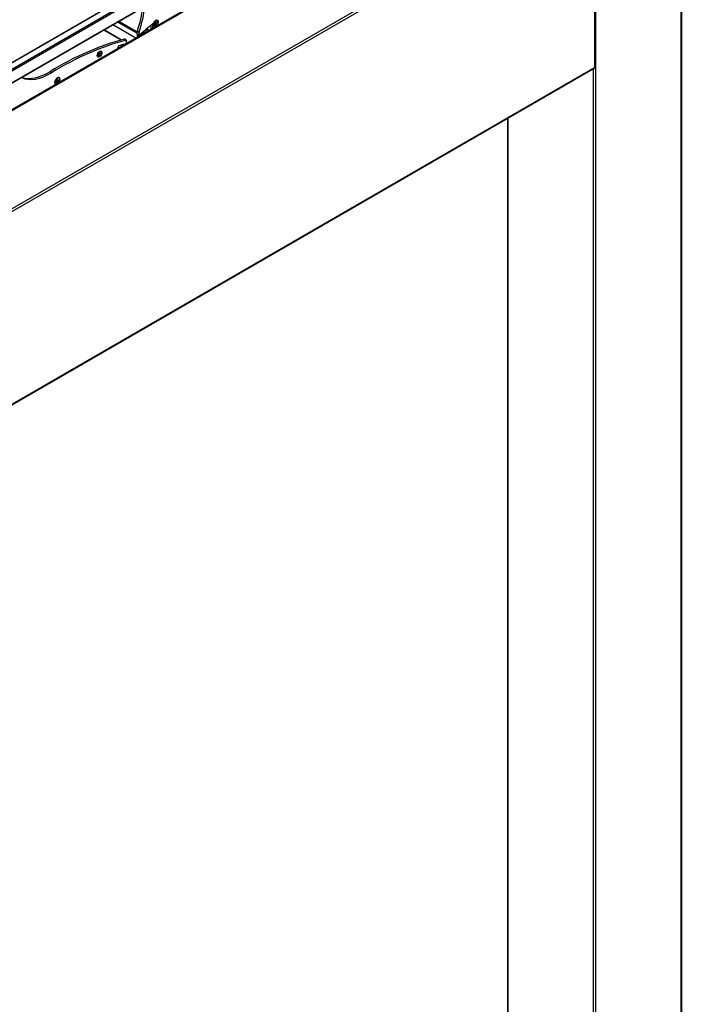
# Model space of a CAD drawing. Units: millimetres. Extents: x -25997 to 2289501, y -33039 to 4742.
# Drawn here: x -4491 to -3689, y -1791 to -599 of the extents above; entities that cross this region are included whole.
import ezdxf

# ---------------------------------------------------------------- set-up
doc = ezdxf.new("R2010")
doc.units = ezdxf.units.MM
doc.header["$LTSCALE"] = 5
doc.layers.add('system', color=120, linetype='Continuous', lineweight=25)

msp = doc.modelspace()

# ---------------------------------------------------------------- linework, layer by layer
at = {"layer": 'system'}
for p, q in [((-3900.5, -361.4), (-6002.6, -1575.1)), ((-5978.8, -1562), (-3899.5, -361.5)), ((-3690, -364.1), (-3690, -2877.7)), ((-3689.4, -363.2), (-3689.4, -2876.9)), ((-3796.2, -421.1), (-8533.5, -3156.2)), ((-8532.1, -3158.7), (-3794.8, -423.6)), ((-3794.8, -423.6), (-3794.8, -657.1)), ((-3793.2, -2937.3), (-3793.2, -423.7)), ((-8585.7, -3008.9), (-4142.9, -443.9)), ((-8585.2, -3009), (-4142.4, -444)), ((-4135.4, -448.1), (-6261.6, -1675.6)), ((-6258.2, -1675.3), (-4134.7, -449.3)), ((-4134.7, -464), (-6247.5, -1683.8)), ((-6247.5, -1684.2), (-4134.9, -464.4)), ((-4350.4, -621.2), (-4378.4, -605)), ((-4350.1, -621), (-4378.1, -604.9)), ((-4372.3, -601.5), (-4348.6, -615.2)), ((-4348.6, -613.8), (-4371.1, -600.8)), ((-4331.9, -610.5), (-4331.9, -605.4)), ((-4329.8, -604), (-4330, -603.8)), ((-4329.8, -609.3), (-4329.8, -604)), ((-4328, -606.2), (-4328.3, -606)), ((-4327.7, -604.1), (-4326.7, -603.1)), ((-4327.7, -604.5), (-4326.5, -603.7)), ((-4326.5, -603.7), (-4327, -603.4)), ((-4326.4, -603.6), (-4326.9, -603.3)), ((-4326.7, -601.6), (-4326.5, -602.7)), ((-4326, -602.3), (-4326.6, -601.9)), ((-4325.9, -602.4), (-4326.6, -602)), ((-4325.6, -602.9), (-4326.6, -602.3)), ((-4325.8, -603.3), (-4326.5, -602.9)), ((-4326, -604.8), (-4326.3, -603.7)), ((-4326.2, -601.2), (-4326, -602.3)), ((-4325.6, -604.4), (-4325.8, -603.3)), ((-4324.6, -601.5), (-4325.7, -602.4)), ((-4324.5, -602), (-4325.6, -602.9)), ((-4324.3, -599.8), (-4324.6, -599.7)), ((-4368.1, -623.3), (-4389.1, -611.2)), ((-4367.9, -623.3), (-4388.9, -611.1)), ((-4346.4, -614.1), (-4348.6, -612.9)), ((-4348.6, -616.4), (-4348.6, -612.9)), ((-4348.6, -616.4), (-4348.6, -620.1)), ((-4346.4, -617.7), (-4348.6, -616.4)), ((-4346.4, -613.7), (-4348.5, -612.5)), ((-4346.4, -617.8), (-4348.5, -616.5)), ((-4347.1, -619.3), (-4347.1, -617.3)), ((-4346.4, -617.7), (-4346.4, -614.1)), ((-4343.8, -617.4), (-4345.1, -616.7)), ((-4343.5, -617.2), (-4344.9, -616.5)), ((-4343.9, -615.6), (-4342.3, -616.6)), ((-4342.3, -616.5), (-4343.8, -615.6)), ((-4341.9, -613.9), (-4341.8, -614)), ((-4341.8, -613.8), (-4336.1, -610.5)), ((-4339.7, -615), (-4341.8, -613.8)), ((-4341.8, -615.7), (-4341.8, -613.8)), ((-4341.3, -616), (-4341.8, -615.7)), ((-4341.7, -613.7), (-4341.7, -613.7)), ((-4338.5, -611.9), (-4338.9, -611.7)), ((-4338.8, -611.8), (-4338.6, -611.9)), ((-4334, -611.7), (-4336.1, -610.5)), ((-4362.3, -623.6), (-4364.4, -622.3)), ((-4361.9, -623.6), (-4364.1, -622.4)), ((-4361.8, -624.3), (-4362.3, -626.9)), ((-4396.2, -643.7), (-4396.5, -643.5)), ((-4395.9, -641.6), (-4394.9, -640.6)), ((-4395.9, -642), (-4394.7, -641.2)), ((-4394.7, -641.2), (-4395.2, -640.9)), ((-4394.6, -641.1), (-4395.1, -640.8)), ((-4394.9, -639.1), (-4394.7, -640.2)), ((-4394.2, -639.8), (-4394.8, -639.5)), ((-4394.1, -639.9), (-4394.8, -639.5)), ((-4393.8, -640.4), (-4394.8, -639.8)), ((-4394, -640.8), (-4394.7, -640.4)), ((-4394.2, -642.3), (-4394.5, -641.2)), ((-4394.4, -638.7), (-4394.2, -639.8)), ((-4393.8, -641.9), (-4394, -640.8)), ((-4392.8, -639), (-4393.9, -639.9)), ((-4392.7, -639.5), (-4393.8, -640.4)), ((-4392.5, -637.4), (-4392.8, -637.2)), ((-3795.2, -658), (-8532.5, -3393.1)), ((-3794.8, -657.1), (-8532.1, -3392.2)), ((-4452.6, -662.9), (-4454.7, -661.7)), ((-3796.1, -658.5), (-3796.1, -2937.3)), ((-4447.6, -676.7), (-4447.9, -676.5)), ((-4447.2, -674.2), (-4446, -673.7)), ((-4447.1, -673.7), (-4445.9, -673)), ((-4446, -673.7), (-4446.5, -673.3)), ((-4445.8, -673.7), (-4446.5, -673.3)), ((-4445.2, -673.5), (-4446.1, -673.1)), ((-4445.8, -675.2), (-4445.8, -673.8)), ((-4445.6, -671.2), (-4445.7, -672.6)), ((-4445.2, -672.4), (-4445.7, -672.1)), ((-4445.1, -672.5), (-4445.7, -672.2)), ((-4445, -673.2), (-4445.7, -672.7)), ((-4445.3, -675), (-4445.2, -673.5)), ((-4445.1, -671), (-4445.2, -672.4)), ((-4443.8, -672), (-4445, -672.5)), ((-4443.8, -672.5), (-4445, -673.2)), ((-4443.4, -669.5), (-4443.7, -669.2)), ((-3899.9, -718.5), (-3899.9, -2876.9)), ((-3899.3, -2877.7), (-3899.3, -718.1))]:
    msp.add_line(p, q, dxfattribs=at)
for centre, major_axis, start_param, end_param in [((-4415.5, -614), (52.6, 91), 5.050174, 5.352497), ((-4413.4, -615.2), (-52.6, -91), 1.908582, 2.239696), ((-4267.4, -909.5), (-213.9, -370.5), 4.135516, 4.190545), ((-4330, -604.1), (0.15, 0.26), 5.497787, 7.277109), ((-4326.5, -602.8), (-1.83, -3.16), 5.557674, 6.283185), ((-4326.1, -603), (-1.14, -1.98), 5.561042, 5.848958), ((-4326.1, -603), (-1.14, -1.98), 3.990246, 4.278162), ((-4326.7, -602.9), (0.151, 0.262), 4.16633, 5.672874), ((-4326.5, -603.9), (0.151, 0.262), 5.737126, 7.24367), ((-4326.5, -602.8), (1.83, 3.16), 0, 0.725511), ((-4326.2, -603), (-1.08, -1.87), 0.864122, 1.145693), ((-4325.8, -602.1), (-0.151, -0.262), 5.737126, 7.24367), ((-4326.1, -603), (1.14, 1.98), 3.990246, 4.278162), ((-4325.6, -603.1), (-0.151, -0.262), 4.16633, 5.672874), ((-4326.2, -603), (-1.08, -1.87), 2.410326, 2.677384), ((-4326.1, -603), (1.14, 1.98), 5.561042, 5.848958), ((-4347.8, -612.5), (0.5, 0.866), 1.908582, 2.356194), ((-4348.4, -616.4), (-0.1, -0.173), 5.497787, 6.283185), ((-4345.7, -613.7), (0.5, 0.866), 1.908582, 2.356194), ((-4346.3, -617.6), (-0.1, -0.173), 5.497787, 7.332138), ((-4340.1, -617.3), (2, 3.46), 1.436721, 1.694196), ((-4341.6, -613.5), (-0.1, -0.173), 0.065304, 0.785398), ((-4359.1, -630.8), (-15, -26), 2.653371, 2.679332), ((-4339, -612), (-0.1, -0.173), 0.785398, 2.60076), ((-4446.3, -1010.3), (216.5, 375), 0.514379, 0.812659), ((-4444.2, -1011.5), (216.5, 375), 0.514379, 0.812659), ((-4355.8, -633.9), (-13.4, -23.2), 4.90125, 5.046725), ((-4371.3, -630.7), (-0.15, -0.26), 3.683476, 4.90125), ((-4444.2, -1011.5), (-213.9, -370.5), 3.656367, 3.683476), ((-4364.6, -623.2), (0.5, 0.866), 0, 0.514379), ((-4363.1, -627.2), (-0.6, -1.04), 0.514775, 2.095312), ((-4362.4, -624.4), (0.5, 0.866), 5.236905, 6.797565), ((-4394.7, -640.3), (-1.82, -3.16), 5.557674, 6.283185), ((-4394.3, -640.5), (-1.14, -1.98), 5.561042, 5.848958), ((-4394.3, -640.5), (-1.14, -1.98), 3.990246, 4.278162), ((-4394.9, -640.4), (0.151, 0.262), 4.16633, 5.672874), ((-4394.7, -641.4), (0.151, 0.262), 5.737126, 7.24367), ((-4394.7, -640.3), (1.83, 3.16), 0, 0.725511), ((-4394.4, -640.5), (-1.08, -1.87), 0.864122, 1.145693), ((-4394, -639.6), (-0.151, -0.262), 5.737126, 7.24367), ((-4394.3, -640.5), (1.14, 1.98), 3.990246, 4.278162), ((-4393.8, -640.6), (-0.151, -0.262), 4.16633, 5.672874), ((-4394.4, -640.5), (-1.08, -1.87), 2.410326, 2.677384), ((-4394.3, -640.5), (1.14, 1.98), 5.561042, 5.848958), ((-4454, -602.5), (-37.5, -65), 0.06833, 0.812659), ((-4456.1, -601.3), (-37.5, -65), 0.131528, 0.812659), ((-3796.2, -656.3), (1, -1.73), 0, 0.785398), ((-4445.5, -673.1), (-2.35, -4.07), 1.455743, 6.398239), ((-4445.8, -672.9), (-2.1, -3.64), 5.555669, 6.283185), ((-4445.5, -673.1), (-2.1, -3.64), 1.286832, 6.56715), ((-4445.5, -673.1), (-1.19, -2.06), 5.29578, 5.570925), ((-4446, -673.9), (0.161, 0.278), 5.47405, 6.963452), ((-4445.9, -672.7), (0.161, 0.278), 3.903254, 5.392655), ((-4445.5, -673.1), (-1.13, -1.96), 0.607523, 0.867374), ((-4445.5, -673.1), (1.19, 2.06), 3.724984, 4.000129), ((-4445.8, -672.9), (2.1, 3.64), 0, 0.727517), ((-4445.5, -673.1), (-1.19, -2.06), 3.724984, 4.000129), ((-4444.9, -672.2), (-0.161, -0.278), 5.47405, 6.963452), ((-4445, -673.4), (-0.161, -0.278), 3.903254, 5.392655), ((-4445.5, -673.1), (-1.13, -1.96), 2.14535, 2.409579), ((-4445.5, -673.1), (1.19, 2.06), 5.29578, 5.570925)]:
    msp.add_ellipse(centre, major_axis=major_axis, ratio=0.57735, start_param=start_param, end_param=end_param, dxfattribs=at)
for centre, major_axis in [((-4326.1, -603), (-2.05, -3.55)), ((-4326.1, -603), (1.83, 3.16)), ((-4394.3, -640.5), (-2.05, -3.55)), ((-4394.3, -640.5), (1.83, 3.16))]:
    msp.add_ellipse(centre, major_axis=major_axis, ratio=0.57735, dxfattribs=at)
for points, knots in [([(-4327.6, -604.4), (-4327.6, -604.4), (-4327.6, -604.4), (-4327.7, -604.3), (-4327.7, -604.3), (-4327.7, -604.2), (-4327.7, -604.2), (-4327.7, -604.1), (-4327.7, -604.1), (-4327.7, -604.1), (-4327.7, -604), (-4327.7, -604)], [4.5596016, 4.5596016, 4.5596016, 4.5596016, 4.6204483, 4.6204483, 4.6812949, 4.6812949, 4.7421416, 4.7421416, 4.8029883, 4.8029883, 4.8402652, 4.8402652, 4.8402652, 4.8402652]), ([(-4327.6, -604.4), (-4327.6, -604.4), (-4327.6, -604.4), (-4327.6, -604.5), (-4327.6, -604.5), (-4327.6, -604.5), (-4327.6, -604.5), (-4327.7, -604.5)], [0.0460038, 0.0460038, 0.0460038, 0.0460038, 0.04916049, 0.04916049, 0.05410597, 0.05410597, 0.05909584, 0.05909584, 0.05909584, 0.05909584]), ([(-4326.7, -601.6), (-4326.7, -601.6), (-4326.6, -601.6), (-4326.6, -601.5), (-4326.6, -601.5), (-4326.5, -601.4), (-4326.5, -601.4), (-4326.4, -601.4), (-4326.4, -601.3), (-4326.3, -601.3), (-4326.3, -601.3), (-4326.3, -601.3)], [6.1431179, 6.1431179, 6.1431179, 6.1431179, 6.193165, 6.193165, 6.2534315, 6.2534315, 6.3136981, 6.3136981, 6.3739647, 6.3739647, 6.4342312, 6.4342312, 6.4342312, 6.4342312]), ([(-4326.2, -601.2), (-4326.2, -601.2), (-4326.2, -601.2), (-4326.2, -601.2), (-4326.2, -601.3), (-4326.3, -601.3)], [0.019714673, 0.019714673, 0.019714673, 0.019714673, 0.024704543, 0.024704543, 0.029259464, 0.029259464, 0.029259464, 0.029259464]), ([(-4325.6, -604.3), (-4325.6, -604.3), (-4325.6, -604.3), (-4325.6, -604.4), (-4325.6, -604.4), (-4325.6, -604.4), (-4325.6, -604.4), (-4325.6, -604.4)], [0.04519101, 0.04519101, 0.04519101, 0.04519101, 0.04916049, 0.04916049, 0.05410597, 0.05410597, 0.05909584, 0.05909584, 0.05909584, 0.05909584]), ([(-4324.5, -602), (-4324.5, -602), (-4324.6, -602), (-4324.6, -602), (-4324.6, -602), (-4324.6, -602), (-4324.6, -602), (-4324.7, -602)], [0.01971467, 0.01971467, 0.01971467, 0.01971467, 0.02470454, 0.02470454, 0.02965002, 0.02965002, 0.0336195, 0.0336195, 0.0336195, 0.0336195]), ([(-4395.8, -641.9), (-4395.8, -641.9), (-4395.8, -641.9), (-4395.9, -641.8), (-4395.9, -641.8), (-4395.9, -641.7), (-4395.9, -641.7), (-4395.9, -641.7), (-4395.9, -641.6), (-4395.9, -641.6), (-4395.9, -641.5), (-4395.9, -641.5)], [4.5596016, 4.5596016, 4.5596016, 4.5596016, 4.6204483, 4.6204483, 4.6812949, 4.6812949, 4.7421416, 4.7421416, 4.8029883, 4.8029883, 4.8402652, 4.8402652, 4.8402652, 4.8402652]), ([(-4395.8, -641.9), (-4395.8, -641.9), (-4395.8, -642), (-4395.8, -642), (-4395.8, -642), (-4395.8, -642), (-4395.8, -642), (-4395.9, -642)], [0.0460038, 0.0460038, 0.0460038, 0.0460038, 0.04916049, 0.04916049, 0.05410597, 0.05410597, 0.05909584, 0.05909584, 0.05909584, 0.05909584]), ([(-4394.9, -639.1), (-4394.9, -639.1), (-4394.8, -639.1), (-4394.8, -639), (-4394.8, -639), (-4394.7, -638.9), (-4394.7, -638.9), (-4394.6, -638.9), (-4394.6, -638.8), (-4394.5, -638.8), (-4394.5, -638.8), (-4394.4, -638.8)], [6.1431179, 6.1431179, 6.1431179, 6.1431179, 6.193165, 6.193165, 6.2534315, 6.2534315, 6.3136981, 6.3136981, 6.3739647, 6.3739647, 6.4342312, 6.4342312, 6.4342312, 6.4342312]), ([(-4394.4, -638.7), (-4394.4, -638.7), (-4394.4, -638.7), (-4394.4, -638.8), (-4394.4, -638.8), (-4394.4, -638.8)], [0.019714673, 0.019714673, 0.019714673, 0.019714673, 0.024704543, 0.024704543, 0.029259464, 0.029259464, 0.029259464, 0.029259464]), ([(-4393.8, -641.8), (-4393.8, -641.8), (-4393.8, -641.8), (-4393.8, -641.9), (-4393.8, -641.9), (-4393.8, -641.9), (-4393.8, -641.9), (-4393.8, -641.9)], [0.04519101, 0.04519101, 0.04519101, 0.04519101, 0.04916049, 0.04916049, 0.05410597, 0.05410597, 0.05909584, 0.05909584, 0.05909584, 0.05909584]), ([(-4392.7, -639.5), (-4392.7, -639.5), (-4392.8, -639.5), (-4392.8, -639.5), (-4392.8, -639.5), (-4392.8, -639.5), (-4392.8, -639.5), (-4392.9, -639.5)], [0.01971467, 0.01971467, 0.01971467, 0.01971467, 0.02470454, 0.02470454, 0.02965002, 0.02965002, 0.0336195, 0.0336195, 0.0336195, 0.0336195]), ([(-4447.1, -674.2), (-4447.1, -674.2), (-4447.1, -674.2), (-4447.1, -674.2), (-4447.1, -674.2), (-4447.1, -674.2), (-4447.1, -674.2), (-4447.2, -674.2)], [0.04864154, 0.04864154, 0.04864154, 0.04864154, 0.04916804, 0.04916804, 0.05411488, 0.05411488, 0.05910727, 0.05910727, 0.05910727, 0.05910727]), ([(-4447.1, -674.2), (-4447.1, -674.1), (-4447.1, -674.1), (-4447.1, -674), (-4447.1, -674), (-4447.1, -673.9), (-4447.1, -673.9), (-4447.1, -673.8), (-4447.1, -673.8), (-4447.1, -673.7), (-4447.1, -673.7), (-4447.1, -673.6)], [1.4258754, 1.4258754, 1.4258754, 1.4258754, 1.4836624, 1.4836624, 1.5414494, 1.5414494, 1.5992363, 1.5992363, 1.6570233, 1.6570233, 1.7014903, 1.7014903, 1.7014903, 1.7014903]), ([(-4445.6, -671.3), (-4445.6, -671.3), (-4445.6, -671.2), (-4445.5, -671.2), (-4445.5, -671.2), (-4445.4, -671.2), (-4445.4, -671.1), (-4445.3, -671.1), (-4445.3, -671.1), (-4445.2, -671.1), (-4445.2, -671.1), (-4445.2, -671.1)], [3.0144199, 3.0144199, 3.0144199, 3.0144199, 3.0551907, 3.0551907, 3.1131547, 3.1131547, 3.1711187, 3.1711187, 3.2290827, 3.2290827, 3.2870466, 3.2870466, 3.2870466, 3.2870466]), ([(-4445.4, -674.8), (-4445.4, -674.8), (-4445.4, -674.8), (-4445.4, -674.9), (-4445.4, -674.9), (-4445.3, -674.9), (-4445.3, -674.9), (-4445.3, -675)], [0.04519904, 0.04519904, 0.04519904, 0.04519904, 0.04916804, 0.04916804, 0.05411488, 0.05411488, 0.05910727, 0.05910727, 0.05910727, 0.05910727]), ([(-4445.1, -671), (-4445.1, -671), (-4445.1, -671), (-4445.1, -671), (-4445.2, -671), (-4445.2, -671.1), (-4445.2, -671.1), (-4445.2, -671.1)], [0.01971896, 0.01971896, 0.01971896, 0.01971896, 0.02471135, 0.02471135, 0.02965819, 0.02965819, 0.03125893, 0.03125893, 0.03125893, 0.03125893]), ([(-4443.8, -672.5), (-4443.8, -672.5), (-4443.8, -672.5), (-4443.9, -672.5), (-4443.9, -672.5), (-4443.9, -672.5), (-4443.9, -672.5), (-4444, -672.5)], [0.01971896, 0.01971896, 0.01971896, 0.01971896, 0.02471135, 0.02471135, 0.02965819, 0.02965819, 0.03362719, 0.03362719, 0.03362719, 0.03362719])]:
    msp.add_open_spline(points, degree=3, knots=knots, dxfattribs=at)
for points, weights in [([(-4326.4, -603.6), (-4326.6, -603.4), (-4326.8, -603.2)], [1.01497617901, 1.01432750394, 1.0065748453]), ([(-4325.6, -604.3), (-4326, -604), (-4326.3, -603.7)], [1.00199774675, 1.01476946447, 1.01502998563]), ([(-4325.2, -601.9), (-4324.9, -602), (-4324.7, -602)], [1.01240038424, 1.00917413194, 1.00199774675]), ([(-4394.6, -641.1), (-4394.8, -640.9), (-4395, -640.7)], [1.01497617901, 1.01432750394, 1.0065748453]), ([(-4393.8, -641.8), (-4394.2, -641.5), (-4394.5, -641.2)], [1.00199774675, 1.01476946447, 1.01502998563]), ([(-4393.4, -639.4), (-4393.1, -639.5), (-4392.9, -639.5)], [1.01240038424, 1.00917413194, 1.00199774675]), ([(-4445.4, -674.8), (-4445.6, -674.6), (-4445.8, -674.3)], [1.00209918286, 1.01100131462, 1.01492949456]), ([(-4444.7, -672.4), (-4444.4, -672.5), (-4444, -672.5)], [1.01624704081, 1.01269928515, 1.00209918286])]:
    msp.add_rational_spline(points, weights, degree=2, dxfattribs=at)

doc.saveas('drawing.dxf')
